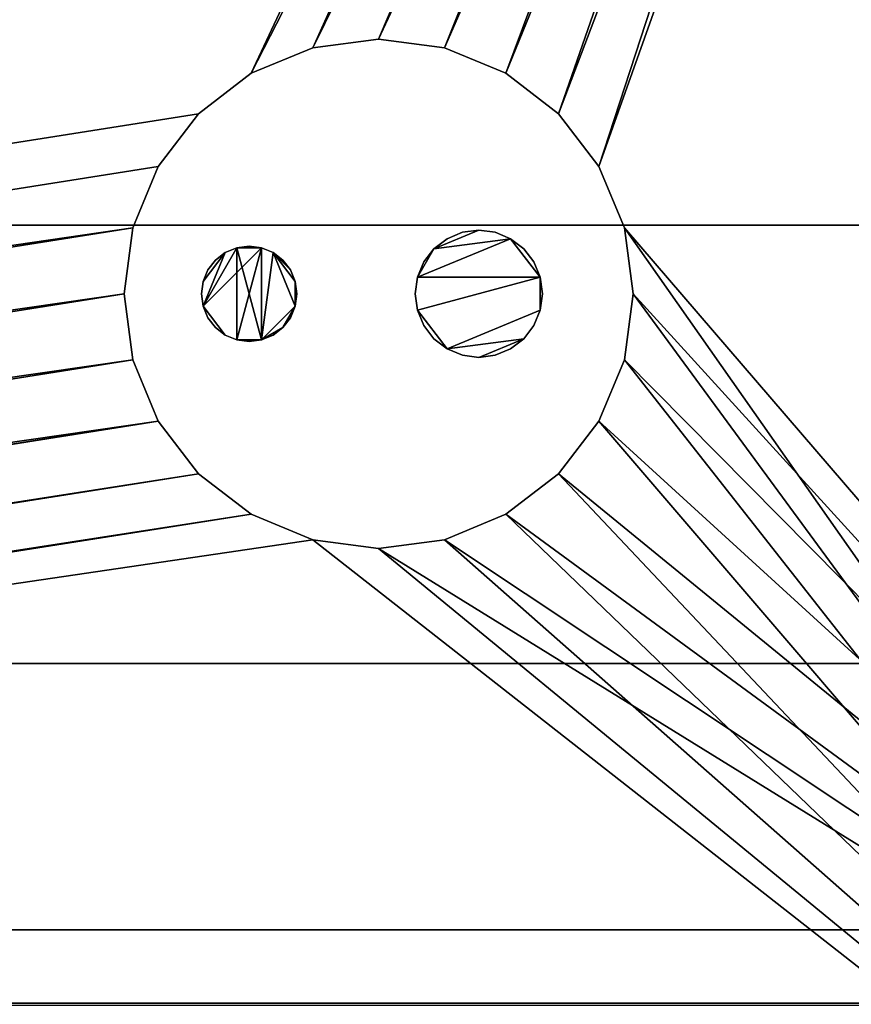
# Model space of a CAD drawing. Units: inches. Extents: x -23424 to -21876, y -8073 to -7737.
# Drawn here: x -21989 to -21983, y -7810 to -7802 of the extents above; entities that cross this region are included whole.
import ezdxf

# ---------------------------------------------------------------- set-up
doc = ezdxf.new("R2010")
doc.units = ezdxf.units.IN
doc.header["$MEASUREMENT"] = 0

msp = doc.modelspace()

# ---------------------------------------------------------------- meshes
mesh = msp.add_polyface()
corners = [(-21977.675971, -7815.708516, 80.859306), (-21977.675971, -7779.898098, 80.859306), (-22073.675971, -7779.898098, 80.859306), (-22073.675971, -7815.708516, 80.859306)]
mesh.append_faces([[corners[k] for k in face] for face in [(3, 0, 1, 2)]])
mesh = msp.add_polyface()
corners = [(-21977.675971, -7815.708516, 78.882814), (-22073.675971, -7815.708516, 78.882814), (-22073.675971, -7779.898098, 78.882814), (-21977.675971, -7779.898098, 78.882814)]
mesh.append_faces([[corners[k] for k in face] for face in [(0, 1, 2, 3)]])
mesh = msp.add_polyface()
corners = [(-21977.675971, -7816.296279, 5.125), (-22073.675971, -7816.296279, 5.125), (-22073.675971, -7781.778598, 5.125), (-21977.675971, -7781.778598, 5.125)]
mesh.append_faces([[corners[k] for k in face] for face in [(0, 1, 2, 3)]])
mesh = msp.add_polyface()
corners = [(-21977.675971, -7813.466098, 5.125), (-21977.675971, -7781.778598, 5.125), (-22073.675971, -7781.778598, 5.125), (-22073.675971, -7813.466098, 5.125), (-21984.425971, -7804.278598, 5.125), (-21984.494121, -7804.796237, 5.125), (-21984.693923, -7805.278597, 5.125), (-21985.01176, -7805.692813, 5.125), (-21985.425973, -7806.01065, 5.125), (-21985.908336, -7806.210449, 5.125), (-21986.425969, -7806.278599, 5.125), (-21986.943608, -7806.210449, 5.125), (-21987.425971, -7806.01065, 5.125), (-21987.840184, -7805.692813, 5.125), (-21988.158021, -7805.278597, 5.125), (-21988.357823, -7804.796237, 5.125), (-21988.425973, -7804.278598, 5.125), (-21988.357823, -7803.760959, 5.125), (-21988.158021, -7803.278599, 5.125), (-21987.840184, -7802.864386, 5.125), (-21987.425971, -7802.546546, 5.125), (-21986.943608, -7802.346747, 5.125), (-21986.425969, -7802.278597, 5.125), (-21985.908336, -7802.346747, 5.125), (-21985.425973, -7802.546546, 5.125), (-21985.01176, -7802.864386, 5.125), (-21984.693923, -7803.278599, 5.125), (-21984.494121, -7803.760959, 5.125), (-22023.675973, -7810.403599, 5.125), (-22023.744117, -7810.921235, 5.125), (-22023.943919, -7811.403598, 5.125), (-22024.261756, -7811.817811, 5.125), (-22024.675969, -7812.135648, 5.125), (-22025.158332, -7812.33545, 5.125), (-22025.675971, -7812.403597, 5.125), (-22026.19361, -7812.33545, 5.125), (-22026.67597, -7812.135648, 5.125), (-22027.090183, -7811.817811, 5.125), (-22027.408023, -7811.403598, 5.125), (-22027.607822, -7810.921235, 5.125), (-22027.675972, -7810.403599, 5.125), (-22027.607822, -7809.88596, 5.125), (-22027.408023, -7809.403597, 5.125), (-22027.090183, -7808.989384, 5.125), (-22026.67597, -7808.671547, 5.125), (-22026.19361, -7808.471747, 5.125), (-22025.675971, -7808.403598, 5.125), (-22025.158332, -7808.471747, 5.125), (-22024.675969, -7808.671547, 5.125), (-22024.261756, -7808.989384, 5.125), (-22023.943919, -7809.403597, 5.125), (-22023.744117, -7809.88596, 5.125)]
mesh.append_faces([[corners[k] for k in face] for face in [(23, 1, 22), (7, 0, 6), (4, 0, 27), (48, 1, 47), (45, 2, 44), (37, 3, 36)]], dxfattribs={"vtx0": -1, "vtx1": -1})
mesh.append_faces([[corners[k] for k in face] for face in [(1, 23, 24), (1, 24, 25), (1, 26, 27, 0), (0, 7, 8), (0, 8, 9), (2, 45, 46, 1), (3, 41, 42), (3, 37, 38)]], dxfattribs={"vtx0": -1, "vtx2": -1})
mesh.append_faces([[corners[k] for k in face] for face in [(0, 11, 12, 31)]], dxfattribs={"vtx0": -1, "vtx2": -1, "vtx3": -1})
mesh.append_faces([[corners[k] for k in face] for face in [(25, 26, 1), (21, 22, 1), (20, 21, 1), (5, 6, 0), (4, 5, 0), (9, 10, 0), (10, 11, 0), (46, 47, 1), (43, 44, 2), (33, 34, 0), (32, 33, 0), (31, 32, 0), (39, 40, 3), (38, 39, 3), (35, 36, 3), (40, 41, 3)]], dxfattribs={"vtx1": -1, "vtx2": -1})
mesh.append_faces([[corners[k] for k in face] for face in [(19, 20, 1, 48)]], dxfattribs={"vtx1": -1, "vtx2": -1, "vtx3": -1})
mesh.append_faces([[corners[k] for k in face] for face in [(18, 19, 48, 49), (16, 17, 50, 51), (17, 18, 49, 50), (14, 15, 28, 29), (13, 14, 29, 30), (12, 13, 30, 31), (15, 16, 51, 28), (42, 43, 2, 3), (34, 35, 3, 0)]], dxfattribs={"vtx1": -1, "vtx3": -1})
mesh = msp.add_polyface()
corners = [(-21977.675971, -7783.558598, 2.948072), (-21977.675971, -7811.686098, 2.948072), (-22024.141307, -7811.686098, 2.948072), (-22023.887506, -7811.298807, 2.948072), (-22023.729571, -7810.863528, 2.948072), (-22023.675973, -7810.403599, 2.948072), (-22023.744117, -7809.88596, 2.948072), (-22023.943919, -7809.403597, 2.948072), (-22024.261756, -7808.989384, 2.948072), (-22024.675969, -7808.671547, 2.948072), (-22025.158332, -7808.471747, 2.948072), (-22025.675971, -7808.403598, 2.948072), (-22026.19361, -7808.471747, 2.948072), (-22026.67597, -7808.671547, 2.948072), (-22027.090183, -7808.989384, 2.948072), (-22027.408023, -7809.403597, 2.948072), (-22027.607822, -7809.88596, 2.948072), (-22027.675972, -7810.403599, 2.948072), (-22027.622368, -7810.863528, 2.948072), (-22027.464434, -7811.298807, 2.948072), (-22027.210635, -7811.686098, 2.948072), (-22073.675971, -7811.686098, 2.948072), (-22073.675971, -7783.558598, 2.948072), (-21988.425973, -7804.278598, 2.948072), (-21988.357823, -7804.796237, 2.948072), (-21988.158021, -7805.278597, 2.948072), (-21987.840184, -7805.692813, 2.948072), (-21987.425971, -7806.01065, 2.948072), (-21986.943608, -7806.210449, 2.948072), (-21986.425969, -7806.278599, 2.948072), (-21985.908336, -7806.210449, 2.948072), (-21985.425973, -7806.01065, 2.948072), (-21985.01176, -7805.692813, 2.948072), (-21984.693923, -7805.278597, 2.948072), (-21984.494121, -7804.796237, 2.948072), (-21984.425971, -7804.278598, 2.948072), (-21984.494121, -7803.760959, 2.948072), (-21984.693923, -7803.278599, 2.948072), (-21985.01176, -7802.864386, 2.948072), (-21985.425973, -7802.546546, 2.948072), (-21985.908336, -7802.346747, 2.948072), (-21986.425969, -7802.278597, 2.948072), (-21986.943608, -7802.346747, 2.948072), (-21987.425971, -7802.546546, 2.948072), (-21987.840184, -7802.864386, 2.948072), (-21988.158021, -7803.278599, 2.948072), (-21988.357823, -7803.760959, 2.948072)]
mesh.append_faces([[corners[k] for k in face] for face in [(21, 19, 20)]], dxfattribs={"vtx0": -1})
mesh.append_faces([[corners[k] for k in face] for face in [(31, 1, 30), (38, 0, 37), (36, 1, 35), (43, 0, 42), (5, 25, 4), (19, 21, 18), (18, 21, 17), (10, 0, 9)]], dxfattribs={"vtx0": -1, "vtx1": -1})
mesh.append_faces([[corners[k] for k in face] for face in [(44, 9, 0, 43)]], dxfattribs={"vtx0": -1, "vtx1": -1, "vtx2": -1})
mesh.append_faces([[corners[k] for k in face] for face in [(1, 31, 32), (1, 34, 35), (4, 25, 26, 3), (0, 38, 39), (0, 39, 40), (9, 44, 45, 8), (0, 10, 11), (8, 45, 46)]], dxfattribs={"vtx0": -1, "vtx2": -1})
mesh.append_faces([[corners[k] for k in face] for face in [(33, 34, 1), (32, 33, 1), (29, 30, 1), (27, 28, 2), (41, 42, 0), (40, 41, 0), (16, 17, 21), (13, 14, 22), (12, 13, 22), (14, 15, 22)]], dxfattribs={"vtx1": -1, "vtx2": -1})
mesh.append_faces([[corners[k] for k in face] for face in [(28, 29, 1, 2), (26, 27, 2, 3), (36, 37, 0, 1), (24, 25, 5, 6), (15, 16, 21, 22), (7, 8, 46, 23), (23, 24, 6, 7), (22, 0, 11, 12)]], dxfattribs={"vtx1": -1, "vtx3": -1})
mesh = msp.add_polyface()
corners = [(-21977.675971, -7814.03519, 78.882814), (-21977.675971, -7783.757978, 78.882814), (-22073.675971, -7783.757978, 78.882814), (-22073.675971, -7814.03519, 78.882814)]
mesh.append_faces([[corners[k] for k in face] for face in [(3, 0, 1, 2)]])
mesh = msp.add_polyface()
corners = [(-21977.675971, -7809.867795, 76.758974), (-22073.675971, -7809.867795, 76.758974), (-22073.675971, -7783.757978, 76.758974), (-21977.675971, -7783.757978, 76.758974)]
mesh.append_faces([[corners[k] for k in face] for face in [(0, 1, 2, 3)]])
mesh = msp.add_polyface()
corners = [(-21977.675971, -7809.85042, 31.267299), (-21977.675971, -7785.85042, 31.267299), (-22073.675971, -7785.85042, 31.267299), (-22073.675971, -7809.85042, 31.267299)]
mesh.append_faces([[corners[k] for k in face] for face in [(3, 0, 1, 2)]])
mesh = msp.add_polyface()
corners = [(-21977.675971, -7809.85042, 41.32065), (-21977.675971, -7785.85042, 41.32065), (-22073.675971, -7785.85042, 41.32065), (-22073.675971, -7809.85042, 41.32065)]
mesh.append_faces([[corners[k] for k in face] for face in [(0, 1, 2, 3)]])
mesh = msp.add_polyface()
corners = [(-21977.675971, -7809.85042, 51.951124), (-21977.675971, -7785.85042, 51.951124), (-22073.675971, -7785.85042, 51.951124), (-22073.675971, -7809.85042, 51.951124)]
mesh.append_faces([[corners[k] for k in face] for face in [(3, 0, 1, 2)]])
mesh = msp.add_polyface()
corners = [(-21977.675971, -7809.85042, 60.754744), (-21977.675971, -7785.85042, 60.754744), (-22073.675971, -7785.85042, 60.754744), (-22073.675971, -7809.85042, 60.754744)]
mesh.append_faces([[corners[k] for k in face] for face in [(3, 0, 1, 2)]])
mesh = msp.add_polyface()
corners = [(-21977.675971, -7807.182505, 7.703855), (-21977.675971, -7789.573581, 8.333164), (-22073.675971, -7789.573581, 8.333164), (-22073.675971, -7807.182505, 7.703855)]
mesh.append_faces([[corners[k] for k in face] for face in [(3, 0, 1, 2)]])
mesh = msp.add_polyface()
corners = [(-21977.675971, -7807.182505, 7.703855), (-22073.675971, -7807.182505, 7.703855), (-22073.675971, -7789.573581, 8.333164), (-21977.675971, -7789.573581, 8.333164)]
mesh.append_faces([[corners[k] for k in face] for face in [(0, 1, 2, 3)]])
mesh = msp.add_polyface()
corners = [(-21977.675971, -7817.850421, 17.609612), (-21977.675971, -7790.049217, 18.092711), (-22073.675971, -7790.049217, 18.092711), (-22073.675971, -7817.850421, 17.609612)]
mesh.append_faces([[corners[k] for k in face] for face in [(0, 1, 2, 3)]])
mesh = msp.add_polyface()
corners = [(-21977.675971, -7809.85042, 30.707299), (-22073.675971, -7809.85042, 30.707299), (-22073.675971, -7800.374626, 30.707299), (-21977.675971, -7800.374626, 30.707299)]
mesh.append_faces([[corners[k] for k in face] for face in [(0, 1, 2, 3)]])
mesh = msp.add_polyface()
corners = [(-21977.675971, -7809.85042, 40.760651), (-22073.675971, -7809.85042, 40.760651), (-22073.675971, -7800.374626, 40.760651), (-21977.675971, -7800.374626, 40.760651)]
mesh.append_faces([[corners[k] for k in face] for face in [(0, 1, 2, 3)]])
mesh = msp.add_polyface()
corners = [(-21977.675971, -7809.85042, 51.391125), (-22073.675971, -7809.85042, 51.391125), (-22073.675971, -7800.374626, 51.391125), (-21977.675971, -7800.374626, 51.391125)]
mesh.append_faces([[corners[k] for k in face] for face in [(0, 1, 2, 3)]])
mesh = msp.add_polyface()
corners = [(-21977.675971, -7809.85042, 60.194738), (-22073.675971, -7809.85042, 60.194738), (-22073.675971, -7800.374626, 60.194738), (-21977.675971, -7800.374626, 60.194738)]
mesh.append_faces([[corners[k] for k in face] for face in [(0, 1, 2, 3)]])
mesh = msp.add_polyface()
corners = [(-21984.425971, -7804.278598, 2.948072), (-21984.425971, -7804.278598, 5.125), (-21984.494121, -7803.760959, 5.125), (-21984.693923, -7803.278599, 5.125), (-21985.01176, -7802.864386, 5.125), (-21985.425973, -7802.546546, 5.125), (-21985.908336, -7802.346747, 5.125), (-21986.425969, -7802.278597, 5.125), (-21986.943608, -7802.346747, 5.125), (-21987.425971, -7802.546546, 5.125), (-21987.840184, -7802.864386, 5.125), (-21988.158021, -7803.278599, 5.125), (-21988.357823, -7803.760959, 5.125), (-21988.425973, -7804.278598, 5.125), (-21988.425973, -7804.278598, 2.948072), (-21988.357823, -7803.760959, 2.948072), (-21988.158021, -7803.278599, 2.948072), (-21987.840184, -7802.864386, 2.948072), (-21987.425971, -7802.546546, 2.948072), (-21986.943608, -7802.346747, 2.948072), (-21986.425969, -7802.278597, 2.948072), (-21985.908336, -7802.346747, 2.948072), (-21985.425973, -7802.546546, 2.948072), (-21985.01176, -7802.864386, 2.948072), (-21984.693923, -7803.278599, 2.948072), (-21984.494121, -7803.760959, 2.948072)]
mesh.append_faces([[corners[k] for k in face] for face in [(2, 25, 0, 1)]], dxfattribs={"vtx0": -1})
mesh.append_faces([[corners[k] for k in face] for face in [(3, 24, 25, 2), (4, 23, 24, 3), (5, 22, 23, 4)]], dxfattribs={"vtx0": -1, "vtx2": -1})
mesh.append_faces([[corners[k] for k in face] for face in [(14, 15, 12, 13)]], dxfattribs={"vtx1": -1})
mesh.append_faces([[corners[k] for k in face] for face in [(5, 6, 21, 22), (20, 21, 6, 7), (18, 19, 8, 9), (17, 18, 9, 10), (15, 16, 11, 12), (16, 17, 10, 11), (7, 8, 19, 20)]], dxfattribs={"vtx1": -1, "vtx3": -1})
mesh = msp.add_polyface()
corners = [(-21977.675971, -7815.708516, 80.859306), (-22073.675971, -7815.708516, 80.859306), (-22073.675971, -7803.740846, 80.859306), (-21977.675971, -7803.740846, 80.859306)]
mesh.append_faces([[corners[k] for k in face] for face in [(0, 1, 2, 3)]])
mesh = msp.add_polyface()
corners = [(-21977.675971, -7803.740846, 80.859306), (-22073.675971, -7803.740846, 80.859306), (-22073.675971, -7803.740846, 81.625002), (-21977.675971, -7803.740846, 81.625002)]
mesh.append_faces([[corners[k] for k in face] for face in [(0, 1, 2, 3)]])
mesh = msp.add_polyface()
corners = [(-21977.675971, -7819.02173, 81.625002), (-21977.675971, -7803.740846, 81.625002), (-22073.675971, -7803.740846, 81.625002), (-22073.675971, -7819.02173, 81.625002)]
mesh.append_faces([[corners[k] for k in face] for face in [(3, 0, 1, 2)]])
mesh = msp.add_polyface()
corners = [(-21986.13795, -7804.278598, 5.125), (-21986.120915, -7804.408008, 5.125), (-21986.070962, -7804.528597, 5.125), (-21985.991506, -7804.632152, 5.125), (-21985.887954, -7804.711611, 5.125), (-21985.767362, -7804.761561, 5.125), (-21985.637952, -7804.778599, 5.125), (-21985.508542, -7804.761561, 5.125), (-21985.38795, -7804.711611, 5.125), (-21985.284398, -7804.632152, 5.125), (-21985.204936, -7804.528597, 5.125), (-21985.154988, -7804.408008, 5.125), (-21985.137954, -7804.278598, 5.125), (-21985.154988, -7804.149188, 5.125), (-21985.204936, -7804.028599, 5.125), (-21985.284398, -7803.925044, 5.125), (-21985.38795, -7803.845585, 5.125), (-21985.508542, -7803.795634, 5.125), (-21985.637952, -7803.778597, 5.125), (-21985.767362, -7803.795634, 5.125), (-21985.887954, -7803.845585, 5.125), (-21985.991506, -7803.925044, 5.125), (-21986.070962, -7804.028599, 5.125), (-21986.120915, -7804.149188, 5.125), (-21987.818029, -7804.278598, 5.125), (-21987.805251, -7804.375655, 5.125), (-21987.767789, -7804.466098, 5.125), (-21987.708194, -7804.543763, 5.125), (-21987.630529, -7804.603358, 5.125), (-21987.540086, -7804.640821, 5.125), (-21987.443029, -7804.653598, 5.125), (-21987.345971, -7804.640821, 5.125), (-21987.255529, -7804.603358, 5.125), (-21987.177863, -7804.543763, 5.125), (-21987.118268, -7804.466098, 5.125), (-21987.080806, -7804.375655, 5.125), (-21987.068029, -7804.278598, 5.125), (-21987.080806, -7804.181541, 5.125), (-21987.118268, -7804.091098, 5.125), (-21987.177863, -7804.013433, 5.125), (-21987.255529, -7803.953837, 5.125), (-21987.345971, -7803.916375, 5.125), (-21987.443029, -7803.903598, 5.125), (-21987.540086, -7803.916375, 5.125), (-21987.630529, -7803.953837, 5.125), (-21987.708194, -7804.013433, 5.125), (-21987.767789, -7804.091098, 5.125), (-21987.805251, -7804.181541, 5.125)]
mesh.append_faces([[corners[k] for k in face] for face in [(35, 33, 34), (40, 37, 38, 39)]], dxfattribs={"vtx0": -1})
mesh.append_faces([[corners[k] for k in face] for face in [(11, 4, 9, 10), (31, 43, 29, 30), (43, 31, 41, 42)]], dxfattribs={"vtx0": -1, "vtx1": -1})
mesh.append_faces([[corners[k] for k in face] for face in [(13, 16, 23)]], dxfattribs={"vtx0": -1, "vtx1": -1, "vtx2": -1})
mesh.append_faces([[corners[k] for k in face] for face in [(4, 11, 13, 1)]], dxfattribs={"vtx0": -1, "vtx1": -1, "vtx2": -1, "vtx3": -1})
mesh.append_faces([[corners[k] for k in face] for face in [(31, 35, 40, 41)]], dxfattribs={"vtx0": -1, "vtx1": -1, "vtx3": -1})
mesh.append_faces([[corners[k] for k in face] for face in [(25, 28, 29, 43)]], dxfattribs={"vtx0": -1, "vtx2": -1, "vtx3": -1})
mesh.append_faces([[corners[k] for k in face] for face in [(46, 47, 44, 45)]], dxfattribs={"vtx1": -1})
mesh.append_faces([[corners[k] for k in face] for face in [(43, 44, 25)]], dxfattribs={"vtx1": -1, "vtx2": -1})
mesh.append_faces([[corners[k] for k in face] for face in [(7, 8, 9, 6), (2, 3, 4, 1), (11, 12, 13), (19, 20, 21, 18)]], dxfattribs={"vtx2": -1})
mesh.append_faces([[corners[k] for k in face] for face in [(4, 5, 6, 9), (16, 17, 18, 21), (21, 22, 23, 16), (23, 0, 1, 13), (31, 32, 33, 35), (35, 36, 37, 40), (47, 24, 25, 44)]], dxfattribs={"vtx2": -1, "vtx3": -1})
mesh.append_faces([[corners[k] for k in face] for face in [(13, 14, 15, 16), (25, 26, 27, 28)]], dxfattribs={"vtx3": -1})
mesh = msp.add_polyface()
corners = [(-21986.13795, -7804.278598, 2.626339), (-21986.120915, -7804.149188, 2.626339), (-21986.070962, -7804.028599, 2.626339), (-21985.991506, -7803.925044, 2.626339), (-21985.887954, -7803.845585, 2.626339), (-21985.767362, -7803.795634, 2.626339), (-21985.637952, -7803.778597, 2.626339), (-21985.508542, -7803.795634, 2.626339), (-21985.38795, -7803.845585, 2.626339), (-21985.284398, -7803.925044, 2.626339), (-21985.204936, -7804.028599, 2.626339), (-21985.154988, -7804.149188, 2.626339), (-21985.137954, -7804.278598, 2.626339), (-21985.154988, -7804.408008, 2.626339), (-21985.204936, -7804.528597, 2.626339), (-21985.284398, -7804.632152, 2.626339), (-21985.38795, -7804.711611, 2.626339), (-21985.508542, -7804.761561, 2.626339), (-21985.637952, -7804.778599, 2.626339), (-21985.767362, -7804.761561, 2.626339), (-21985.887954, -7804.711611, 2.626339), (-21985.991506, -7804.632152, 2.626339), (-21986.070962, -7804.528597, 2.626339), (-21986.120915, -7804.408008, 2.626339), (-21987.818029, -7804.278598, 2.626339), (-21987.805251, -7804.181541, 2.626339), (-21987.767789, -7804.091098, 2.626339), (-21987.708194, -7804.013433, 2.626339), (-21987.630529, -7803.953837, 2.626339), (-21987.540086, -7803.916375, 2.626339), (-21987.443029, -7803.903598, 2.626339), (-21987.345971, -7803.916375, 2.626339), (-21987.255529, -7803.953837, 2.626339), (-21987.177863, -7804.013433, 2.626339), (-21987.118268, -7804.091098, 2.626339), (-21987.080806, -7804.181541, 2.626339), (-21987.068029, -7804.278598, 2.626339), (-21987.080806, -7804.375655, 2.626339), (-21987.118268, -7804.466098, 2.626339), (-21987.177863, -7804.543763, 2.626339), (-21987.255529, -7804.603358, 2.626339), (-21987.345971, -7804.640821, 2.626339), (-21987.443029, -7804.653598, 2.626339), (-21987.540086, -7804.640821, 2.626339), (-21987.630529, -7804.603358, 2.626339), (-21987.708194, -7804.543763, 2.626339), (-21987.767789, -7804.466098, 2.626339), (-21987.805251, -7804.375655, 2.626339)]
mesh.append_faces([[corners[k] for k in face] for face in [(3, 1, 2), (13, 11, 12), (34, 32, 33), (41, 39, 40), (43, 41, 42)]], dxfattribs={"vtx0": -1})
mesh.append_faces([[corners[k] for k in face] for face in [(25, 28, 47, 24)]], dxfattribs={"vtx0": -1, "vtx1": -1})
mesh.append_faces([[corners[k] for k in face] for face in [(29, 31, 47, 28), (35, 37, 32, 34), (32, 37, 41)]], dxfattribs={"vtx0": -1, "vtx1": -1, "vtx2": -1})
mesh.append_faces([[corners[k] for k in face] for face in [(8, 11, 1, 3), (11, 13, 20, 23)]], dxfattribs={"vtx0": -1, "vtx1": -1, "vtx2": -1, "vtx3": -1})
mesh.append_faces([[corners[k] for k in face] for face in [(36, 37, 35)]], dxfattribs={"vtx1": -1})
mesh.append_faces([[corners[k] for k in face] for face in [(31, 32, 41, 43), (43, 44, 47, 31)]], dxfattribs={"vtx1": -1, "vtx2": -1, "vtx3": -1})
mesh.append_faces([[corners[k] for k in face] for face in [(9, 10, 11, 8), (29, 30, 31), (26, 27, 28, 25), (45, 46, 47, 44)]], dxfattribs={"vtx2": -1})
mesh.append_faces([[corners[k] for k in face] for face in [(6, 7, 8, 3), (23, 0, 1, 11), (13, 14, 15, 20), (18, 19, 20, 15), (37, 38, 39, 41)]], dxfattribs={"vtx2": -1, "vtx3": -1})
mesh.append_faces([[corners[k] for k in face] for face in [(3, 4, 5, 6), (15, 16, 17, 18), (20, 21, 22, 23)]], dxfattribs={"vtx3": -1})
mesh = msp.add_polyface()
corners = [(-21986.13795, -7804.278598, 5.125), (-21986.120915, -7804.149188, 5.125), (-21986.070962, -7804.028599, 5.125), (-21985.991506, -7803.925044, 5.125), (-21985.887954, -7803.845585, 5.125), (-21985.767362, -7803.795634, 5.125), (-21985.637952, -7803.778597, 5.125), (-21985.508542, -7803.795634, 5.125), (-21985.38795, -7803.845585, 5.125), (-21985.284398, -7803.925044, 5.125), (-21985.204936, -7804.028599, 5.125), (-21985.154988, -7804.149188, 5.125), (-21985.137954, -7804.278598, 5.125), (-21985.137954, -7804.278598, 2.626339), (-21985.154988, -7804.149188, 2.626339), (-21985.204936, -7804.028599, 2.626339), (-21985.284398, -7803.925044, 2.626339), (-21985.38795, -7803.845585, 2.626339), (-21985.508542, -7803.795634, 2.626339), (-21985.637952, -7803.778597, 2.626339), (-21985.767362, -7803.795634, 2.626339), (-21985.887954, -7803.845585, 2.626339), (-21985.991506, -7803.925044, 2.626339), (-21986.070962, -7804.028599, 2.626339), (-21986.120915, -7804.149188, 2.626339), (-21986.13795, -7804.278598, 2.626339)]
mesh.append_faces([[corners[k] for k in face] for face in [(1, 24, 25, 0)]], dxfattribs={"vtx0": -1})
mesh.append_faces([[corners[k] for k in face] for face in [(8, 17, 18, 7), (9, 16, 17, 8), (7, 18, 19, 6), (15, 10, 11, 14), (5, 20, 21, 4), (4, 21, 22, 3), (2, 23, 24, 1), (3, 22, 23, 2), (20, 5, 6, 19)]], dxfattribs={"vtx0": -1, "vtx2": -1})
mesh.append_faces([[corners[k] for k in face] for face in [(13, 14, 11, 12)]], dxfattribs={"vtx1": -1})
mesh.append_faces([[corners[k] for k in face] for face in [(9, 10, 15, 16)]], dxfattribs={"vtx1": -1, "vtx3": -1})
mesh = msp.add_polyface()
corners = [(-21987.818029, -7804.278598, 5.125), (-21987.805251, -7804.181541, 5.125), (-21987.767789, -7804.091098, 5.125), (-21987.708194, -7804.013433, 5.125), (-21987.630529, -7803.953837, 5.125), (-21987.540086, -7803.916375, 5.125), (-21987.443029, -7803.903598, 5.125), (-21987.345971, -7803.916375, 5.125), (-21987.255529, -7803.953837, 5.125), (-21987.177863, -7804.013433, 5.125), (-21987.118268, -7804.091098, 5.125), (-21987.080806, -7804.181541, 5.125), (-21987.068029, -7804.278598, 5.125), (-21987.068029, -7804.278598, 2.626339), (-21987.080806, -7804.181541, 2.626339), (-21987.118268, -7804.091098, 2.626339), (-21987.177863, -7804.013433, 2.626339), (-21987.255529, -7803.953837, 2.626339), (-21987.345971, -7803.916375, 2.626339), (-21987.443029, -7803.903598, 2.626339), (-21987.540086, -7803.916375, 2.626339), (-21987.630529, -7803.953837, 2.626339), (-21987.708194, -7804.013433, 2.626339), (-21987.767789, -7804.091098, 2.626339), (-21987.805251, -7804.181541, 2.626339), (-21987.818029, -7804.278598, 2.626339)]
mesh.append_faces([[corners[k] for k in face] for face in [(13, 14, 11, 12)]], dxfattribs={"vtx1": -1})
mesh.append_faces([[corners[k] for k in face] for face in [(14, 15, 10, 11), (17, 18, 7, 8), (16, 17, 8, 9), (15, 16, 9, 10), (6, 7, 18, 19), (21, 22, 3, 4), (20, 21, 4, 5), (23, 24, 1, 2), (22, 23, 2, 3), (19, 20, 5, 6)]], dxfattribs={"vtx1": -1, "vtx3": -1})
mesh.append_faces([[corners[k] for k in face] for face in [(24, 25, 0, 1)]], dxfattribs={"vtx3": -1})
mesh = msp.add_polyface()
corners = [(-21984.425971, -7804.278598, 5.125), (-21984.425971, -7804.278598, 2.948072), (-21984.494121, -7804.796237, 2.948072), (-21984.693923, -7805.278597, 2.948072), (-21985.01176, -7805.692813, 2.948072), (-21985.425973, -7806.01065, 2.948072), (-21985.908336, -7806.210449, 2.948072), (-21986.425969, -7806.278599, 2.948072), (-21986.943608, -7806.210449, 2.948072), (-21987.425971, -7806.01065, 2.948072), (-21987.840184, -7805.692813, 2.948072), (-21988.158021, -7805.278597, 2.948072), (-21988.357823, -7804.796237, 2.948072), (-21988.425973, -7804.278598, 2.948072), (-21988.425973, -7804.278598, 5.125), (-21988.357823, -7804.796237, 5.125), (-21988.158021, -7805.278597, 5.125), (-21987.840184, -7805.692813, 5.125), (-21987.425971, -7806.01065, 5.125), (-21986.943608, -7806.210449, 5.125), (-21986.425969, -7806.278599, 5.125), (-21985.908336, -7806.210449, 5.125), (-21985.425973, -7806.01065, 5.125), (-21985.01176, -7805.692813, 5.125), (-21984.693923, -7805.278597, 5.125), (-21984.494121, -7804.796237, 5.125)]
mesh.append_faces([[corners[k] for k in face] for face in [(15, 12, 13, 14)]], dxfattribs={"vtx0": -1})
mesh.append_faces([[corners[k] for k in face] for face in [(12, 15, 16, 11), (11, 16, 17, 10)]], dxfattribs={"vtx0": -1, "vtx2": -1})
mesh.append_faces([[corners[k] for k in face] for face in [(1, 2, 25, 0)]], dxfattribs={"vtx1": -1})
mesh.append_faces([[corners[k] for k in face] for face in [(8, 9, 18, 19), (9, 10, 17, 18), (7, 8, 19, 20), (5, 6, 21, 22), (4, 5, 22, 23), (2, 3, 24, 25), (3, 4, 23, 24), (20, 21, 6, 7)]], dxfattribs={"vtx1": -1, "vtx3": -1})
mesh = msp.add_polyface()
corners = [(-21987.068029, -7804.278598, 5.125), (-21987.080806, -7804.375655, 5.125), (-21987.118268, -7804.466098, 5.125), (-21987.177863, -7804.543763, 5.125), (-21987.255529, -7804.603358, 5.125), (-21987.345971, -7804.640821, 5.125), (-21987.443029, -7804.653598, 5.125), (-21987.540086, -7804.640821, 5.125), (-21987.630529, -7804.603358, 5.125), (-21987.708194, -7804.543763, 5.125), (-21987.767789, -7804.466098, 5.125), (-21987.805251, -7804.375655, 5.125), (-21987.818029, -7804.278598, 5.125), (-21987.818029, -7804.278598, 2.626339), (-21987.805251, -7804.375655, 2.626339), (-21987.767789, -7804.466098, 2.626339), (-21987.708194, -7804.543763, 2.626339), (-21987.630529, -7804.603358, 2.626339), (-21987.540086, -7804.640821, 2.626339), (-21987.443029, -7804.653598, 2.626339), (-21987.345971, -7804.640821, 2.626339), (-21987.255529, -7804.603358, 2.626339), (-21987.177863, -7804.543763, 2.626339), (-21987.118268, -7804.466098, 2.626339), (-21987.080806, -7804.375655, 2.626339), (-21987.068029, -7804.278598, 2.626339)]
mesh.append_faces([[corners[k] for k in face] for face in [(13, 14, 11, 12)]], dxfattribs={"vtx1": -1})
mesh.append_faces([[corners[k] for k in face] for face in [(14, 15, 10, 11), (17, 18, 7, 8), (16, 17, 8, 9), (15, 16, 9, 10), (6, 7, 18, 19), (21, 22, 3, 4), (20, 21, 4, 5), (23, 24, 1, 2), (22, 23, 2, 3), (19, 20, 5, 6)]], dxfattribs={"vtx1": -1, "vtx3": -1})
mesh.append_faces([[corners[k] for k in face] for face in [(24, 25, 0, 1)]], dxfattribs={"vtx3": -1})
mesh = msp.add_polyface()
corners = [(-21985.137954, -7804.278598, 5.125), (-21985.154988, -7804.408008, 5.125), (-21985.204936, -7804.528597, 5.125), (-21985.284398, -7804.632152, 5.125), (-21985.38795, -7804.711611, 5.125), (-21985.508542, -7804.761561, 5.125), (-21985.637952, -7804.778599, 5.125), (-21985.767362, -7804.761561, 5.125), (-21985.887954, -7804.711611, 5.125), (-21985.991506, -7804.632152, 5.125), (-21986.070962, -7804.528597, 5.125), (-21986.120915, -7804.408008, 5.125), (-21986.13795, -7804.278598, 5.125), (-21986.13795, -7804.278598, 2.626339), (-21986.120915, -7804.408008, 2.626339), (-21986.070962, -7804.528597, 2.626339), (-21985.991506, -7804.632152, 2.626339), (-21985.887954, -7804.711611, 2.626339), (-21985.767362, -7804.761561, 2.626339), (-21985.637952, -7804.778599, 2.626339), (-21985.508542, -7804.761561, 2.626339), (-21985.38795, -7804.711611, 2.626339), (-21985.284398, -7804.632152, 2.626339), (-21985.204936, -7804.528597, 2.626339), (-21985.154988, -7804.408008, 2.626339), (-21985.137954, -7804.278598, 2.626339)]
mesh.append_faces([[corners[k] for k in face] for face in [(1, 24, 25, 0)]], dxfattribs={"vtx0": -1})
mesh.append_faces([[corners[k] for k in face] for face in [(11, 14, 15, 10), (10, 15, 16, 9), (8, 17, 18, 7), (9, 16, 17, 8), (7, 18, 19, 6), (5, 20, 21, 4), (4, 21, 22, 3), (2, 23, 24, 1), (3, 22, 23, 2), (20, 5, 6, 19)]], dxfattribs={"vtx0": -1, "vtx2": -1})
mesh.append_faces([[corners[k] for k in face] for face in [(12, 13, 14, 11)]], dxfattribs={"vtx2": -1})
mesh = msp.add_polyface()
corners = [(-21977.675971, -7809.273523, 6.184877), (-21977.675971, -7807.182505, 7.703855), (-22073.675971, -7807.182505, 7.703855), (-22073.675971, -7809.273523, 6.184877)]
mesh.append_faces([[corners[k] for k in face] for face in [(3, 0, 1, 2)]])
mesh = msp.add_polyface()
corners = [(-21977.675971, -7809.273523, 6.184877), (-22073.675971, -7809.273523, 6.184877), (-22073.675971, -7807.182505, 7.703855), (-21977.675971, -7807.182505, 7.703855)]
mesh.append_faces([[corners[k] for k in face] for face in [(0, 1, 2, 3)]])
mesh = msp.add_polyface()
corners = [(-21977.675971, -7811.904074, 6.184877), (-21977.675971, -7809.273523, 6.184877), (-22073.675971, -7809.273523, 6.184877), (-22073.675971, -7811.904074, 6.184877)]
mesh.append_faces([[corners[k] for k in face] for face in [(3, 0, 1, 2)]])
mesh = msp.add_polyface()
corners = [(-21977.675971, -7811.904074, 6.184877), (-22073.675971, -7811.904074, 6.184877), (-22073.675971, -7809.273523, 6.184877), (-21977.675971, -7809.273523, 6.184877)]
mesh.append_faces([[corners[k] for k in face] for face in [(0, 1, 2, 3)]])
mesh = msp.add_polyface()
corners = [(-21977.675971, -7809.85042, 31.267299), (-22073.675971, -7809.85042, 31.267299), (-22073.675971, -7809.85042, 30.707299), (-21977.675971, -7809.85042, 30.707299)]
mesh.append_faces([[corners[k] for k in face] for face in [(0, 1, 2, 3)]])
mesh = msp.add_polyface()
corners = [(-21977.675971, -7809.85042, 41.32065), (-22073.675971, -7809.85042, 41.32065), (-22073.675971, -7809.85042, 40.760651), (-21977.675971, -7809.85042, 40.760651)]
mesh.append_faces([[corners[k] for k in face] for face in [(0, 1, 2, 3)]])
mesh = msp.add_polyface()
corners = [(-21977.675971, -7809.85042, 51.951124), (-22073.675971, -7809.85042, 51.951124), (-22073.675971, -7809.85042, 51.391125), (-21977.675971, -7809.85042, 51.391125)]
mesh.append_faces([[corners[k] for k in face] for face in [(0, 1, 2, 3)]])
mesh = msp.add_polyface()
corners = [(-21977.675971, -7809.85042, 60.754744), (-22073.675971, -7809.85042, 60.754744), (-22073.675971, -7809.85042, 60.194738), (-21977.675971, -7809.85042, 60.194738)]
mesh.append_faces([[corners[k] for k in face] for face in [(0, 1, 2, 3)]])

doc.saveas('drawing.dxf')
